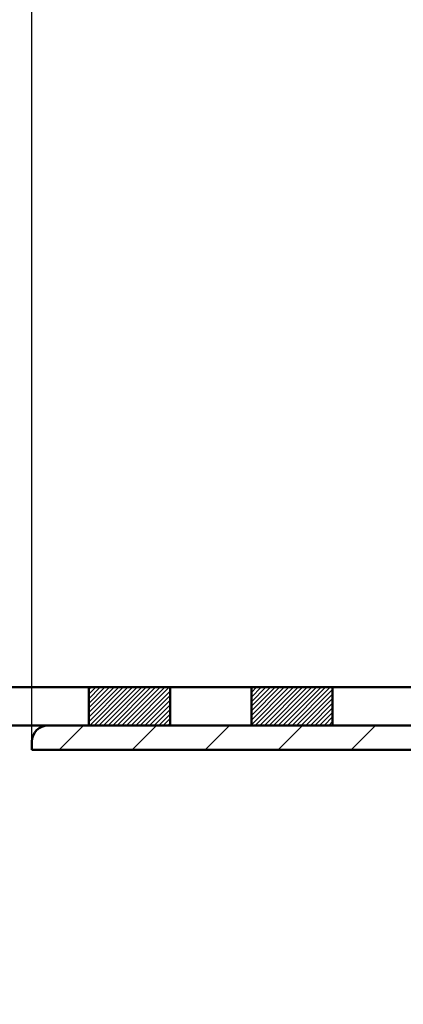
# Model space of a CAD drawing. Units: millimetres. Extents: x -131 to 397, y 10 to 456.
# Drawn here: x -31 to 16, y 214 to 335 of the extents above; entities that cross this region are included whole.
import ezdxf

# ---------------------------------------------------------------- set-up
doc = ezdxf.new("R2010")
doc.units = ezdxf.units.MM
doc.header["$LTSCALE"] = 2
for name, color, linetype in [('LC-001-100-D00-0', 1, 'ByBlock'), ('LC-003-002-----0', 1, 'ByBlock'), ('LC-004-005-----0', 2, 'ByBlock'), ('LC-005-003-----0', 2, 'ByBlock')]:
    doc.layers.add(name, color=color, linetype=linetype)
doc.styles.add('LCTX15-400-0-0pDIN-Schrift', font='STANDARD', dxfattribs={"width": 0.8, "oblique": 15, "height": 2.5})
doc.dimstyles.new('LC-DIM-L-0140-02-02', dxfattribs={"dimscale": 2, "dimtxt": 14, "dimasz": 14, "dimexe": 1.8, "dimexo": 0, "dimgap": 1.5, "dimtad": 1, "dimtxsty": 'LCTX15-400-0-0pDIN-Schrift', "dimcen": 0, "dimclrd": 2, "dimclre": 2, "dimclrt": 2, "dimazin": 2, "dimtfac": 0.71, "dimtdec": 4, "dimtofl": 0, "dimtmove": 0, "dimatfit": 1, "dimfxl": 1, "dimtolj": 1, "dimtzin": 0, "dimarcsym": 0})

# ---------------------------------------------------------------- blocks, each defined once
blk = doc.blocks.new('KLON136')
at = {"layer": 'LC-001-100-D00-0', "color": 7, "lineweight": 25}
for p, q in [((-26.403973, 245.308996), (-23.403973, 248.308996)), ((-17.423717, 245.308996), (-14.423717, 248.308996)), ((-8.443461, 245.308996), (-5.443461, 248.308996)), ((0.536795, 245.308996), (3.536795, 248.308996)), ((9.517051, 245.308996), (12.517051, 248.308996))]:
    blk.add_line(p, q, dxfattribs=at)
blk = doc.blocks.new('*X5208')
at = {"layer": 'LC-004-005-----0', "color": 7, "lineweight": 25}
for p, q in [((-22.767591, 248.761413), (-18.52001, 253.008994)), ((-22.767591, 249.327098), (-19.085695, 253.008994)), ((-22.767591, 249.892784), (-19.651381, 253.008994)), ((-22.767591, 250.458469), (-20.217066, 253.008994)), ((-22.767591, 251.024155), (-20.782751, 253.008994)), ((-22.767591, 251.58984), (-21.348437, 253.008994)), ((-22.767591, 252.155525), (-21.914122, 253.008994)), ((-22.767591, 252.721211), (-22.479808, 253.008994)), ((-22.654324, 248.308994), (-17.954324, 253.008994)), ((-22.088639, 248.308994), (-17.388639, 253.008994)), ((-21.522953, 248.308994), (-16.822953, 253.008994)), ((-20.957268, 248.308994), (-16.257268, 253.008994)), ((-20.391583, 248.308994), (-15.691583, 253.008994)), ((-19.825897, 248.308994), (-15.125897, 253.008994)), ((-19.260212, 248.308994), (-14.560212, 253.008994)), ((-18.694526, 248.308994), (-13.994526, 253.008994)), ((-18.128841, 248.308994), (-13.428841, 253.008994)), ((-17.563155, 248.308994), (-12.863155, 253.008994)), ((-16.99747, 248.308994), (-12.767591, 252.538873)), ((-16.431785, 248.308994), (-12.767591, 251.973188)), ((-15.866099, 248.308994), (-12.767591, 251.407502)), ((-15.300414, 248.308994), (-12.767591, 250.841817)), ((-14.734728, 248.308994), (-12.767591, 250.276131)), ((-14.169043, 248.308994), (-12.767591, 249.710446)), ((-13.603357, 248.308994), (-12.767591, 249.144761)), ((-13.037672, 248.308994), (-12.767591, 248.579075))]:
    blk.add_line(p, q, dxfattribs=at)
blk = doc.blocks.new('*X6209')
at = {"layer": 'LC-004-005-----0', "color": 7, "lineweight": 25}
for p, q in [((-2.767591, 248.396738), (1.844666, 253.008994)), ((-2.767591, 248.962423), (1.27898, 253.008994)), ((-2.767591, 249.528108), (0.713295, 253.008994)), ((-2.767591, 250.093794), (0.147609, 253.008994)), ((-2.767591, 250.659479), (-0.418076, 253.008994)), ((-2.767591, 251.225165), (-0.983762, 253.008994)), ((-2.767591, 251.79085), (-1.549447, 253.008994)), ((-2.767591, 252.356536), (-2.115132, 253.008994)), ((-2.767591, 252.922221), (-2.680818, 253.008994)), ((-2.289649, 248.308994), (2.410351, 253.008994)), ((-1.723964, 248.308994), (2.976036, 253.008994)), ((-1.158278, 248.308994), (3.541722, 253.008994)), ((-0.592593, 248.308994), (4.107407, 253.008994)), ((-0.026907, 248.308994), (4.673093, 253.008994)), ((0.538778, 248.308994), (5.238778, 253.008994)), ((1.104464, 248.308994), (5.804464, 253.008994)), ((1.670149, 248.308994), (6.370149, 253.008994)), ((2.235834, 248.308994), (6.935834, 253.008994)), ((2.80152, 248.308994), (7.232409, 252.739883)), ((3.367205, 248.308994), (7.232409, 252.174198)), ((3.932891, 248.308994), (7.232409, 251.608512)), ((4.498576, 248.308994), (7.232409, 251.042827)), ((5.064262, 248.308994), (7.232409, 250.477142)), ((5.629947, 248.308994), (7.232409, 249.911456)), ((6.195632, 248.308994), (7.232409, 249.345771)), ((6.761318, 248.308994), (7.232409, 248.780085))]:
    blk.add_line(p, q, dxfattribs=at)
blk = doc.blocks.new('*D211')
at = {"layer": 'Defpoints', "color": 0}
for p in [(324.23241, 348.48334), (-29.767592, 245.308988), (324.23241, 245.308988)]:
    blk.add_point(p, dxfattribs=at)
at = {"layer": 'LC-005-003-----0', "color": 2, "lineweight": -2}
for p, q in [((-29.767592, 245.308988), (-29.767592, 352.08334)), ((324.23241, 245.308988), (324.23241, 352.08334)), ((-1.767592, 348.48334), (296.23241, 348.48334))]:
    blk.add_line(p, q, dxfattribs=at)
at = {"layer": 'LC-005-003-----0', "color": 2}
for points in [[(-1.767592, 353.150006), (-1.767592, 343.816673), (-29.767592, 348.48334)], [(296.23241, 343.816673), (296.23241, 353.150006), (324.23241, 348.48334)]]:
    blk.add_solid(points, dxfattribs=at)
at = {"layer": 'LC-005-003-----0', "color": 2, "insert": (145.271151, 379.28334), "char_height": 28, "attachment_point": 5, "style": 'LCTX15-400-0-0pDIN-Schrift'}
blk.add_mtext('%%c\\A1;354', dxfattribs=at)
blk = doc.blocks.new('*D213')
at = {"layer": 'Defpoints', "color": 0}
for p in [(397.232409, 407.225019), (-102.767591, 248.308994), (397.232409, 248.308994)]:
    blk.add_point(p, dxfattribs=at)
at = {"layer": 'LC-005-003-----0', "color": 2, "lineweight": -2}
for p, q in [((-102.767591, 248.308994), (-102.767591, 410.825019)), ((397.232409, 248.308994), (397.232409, 410.825019)), ((-74.767591, 407.225019), (369.232409, 407.225019))]:
    blk.add_line(p, q, dxfattribs=at)
at = {"layer": 'LC-005-003-----0', "color": 2}
for points in [[(-74.767591, 411.891685), (-74.767591, 402.558352), (-102.767591, 407.225019)], [(369.232409, 402.558352), (369.232409, 411.891685), (397.232409, 407.225019)]]:
    blk.add_solid(points, dxfattribs=at)
at = {"layer": 'LC-005-003-----0', "color": 2, "insert": (145.271151, 438.025019), "char_height": 28, "attachment_point": 5, "style": 'LCTX15-400-0-0pDIN-Schrift'}
blk.add_mtext('\\A1;500', dxfattribs=at)
blk = doc.blocks.new('*D214')
at = {"layer": 'Defpoints', "color": 0}
for p in [(-102.767591, 248.308994), (-81.999949, 146.308996), (75.232397, 146.308996)]:
    blk.add_point(p, dxfattribs=at)
at = {"layer": 'LC-005-003-----0', "color": 2, "lineweight": -2}
for p, q in [((-102.767591, 248.308994), (-78.399949, 248.308994)), ((-81.999949, 220.308994), (-81.999949, 174.308996)), ((75.232397, 146.308996), (-85.599949, 146.308996))]:
    blk.add_line(p, q, dxfattribs=at)
at = {"layer": 'LC-005-003-----0', "color": 2}
for points in [[(-77.333282, 220.308994), (-86.666615, 220.308994), (-81.999949, 248.308994)], [(-86.666615, 174.308996), (-77.333282, 174.308996), (-81.999949, 146.308996)]]:
    blk.add_solid(points, dxfattribs=at)
at = {"layer": 'LC-005-003-----0', "color": 2, "insert": (-112.799949, 194.254994), "char_height": 28, "attachment_point": 5, "rotation": 90, "style": 'LCTX15-400-0-0pDIN-Schrift'}
blk.add_mtext('\\A1;102', dxfattribs=at)

msp = doc.modelspace()

# ---------------------------------------------------------------- linework, layer by layer
at = {"layer": 'LC-001-100-D00-0', "color": 7, "lineweight": 50}
for p, q in [((20.341139, 253.008999), (-102.767591, 253.008999)), ((-102.767591, 248.308994), (19.512396, 248.308994)), ((19.709285, 248.308994), (-27.767603, 248.308994)), ((-29.767607, 246.308998), (-29.767607, 245.308996)), ((-29.767607, 245.308996), (19.443448, 245.308996))]:
    msp.add_line(p, q, dxfattribs=at)
msp.add_arc((-27.767605, 246.308996), 2, 90, 180, dxfattribs=at)
at = {"layer": 'LC-003-002-----0', "color": 7, "lineweight": 50}
for p, q in [((-22.767591, 253.008994), (-22.767591, 248.308994)), ((-12.767591, 253.008994), (-12.767591, 248.308994)), ((-2.767591, 253.008994), (-2.767591, 248.308994)), ((7.232409, 253.008994), (7.232409, 248.308994))]:
    msp.add_line(p, q, dxfattribs=at)

# ---------------------------------------------------------------- block references
at = {"layer": 'LC-001-100-D00-0', "color": 7, "lineweight": 25}
msp.add_blockref('KLON136', (0, 0), dxfattribs=at)
at = {"layer": 'LC-004-005-----0', "color": 7, "lineweight": 25}
for name in ['*X5208', '*X6209']:
    msp.add_blockref(name, (0, 0), dxfattribs=at)

# ---------------------------------------------------------------- dimensions: what is measured, and where the dimension line sits
at = {"layer": 'LC-005-003-----0', "color": 7, "lineweight": 25}
dim = msp.add_linear_dim(base=(397.232409, 407.225019), p1=(-102.767591, 248.308994), p2=(397.232409, 248.308994), dimstyle='LC-DIM-L-0140-02-02', dxfattribs=at)
dim.commit()
dim.dimension.update_dxf_attribs({"geometry": '*D213', "text_midpoint": (145.271151, 438.025019), "dimtype": 160})
dim = msp.add_linear_dim(base=(324.23241, 348.48334), p1=(-29.767592, 245.308988), p2=(324.23241, 245.308988), text='%%c<>', dimstyle='LC-DIM-L-0140-02-02', dxfattribs=at)
dim.commit()
dim.dimension.update_dxf_attribs({"geometry": '*D211', "text_midpoint": (145.271151, 379.28334), "dimtype": 160})
dim = msp.add_linear_dim(base=(-81.999949, 146.308996), p1=(-102.767591, 248.308994), p2=(75.232397, 146.308996), angle=90, dimstyle='LC-DIM-L-0140-02-02', dxfattribs=at)
dim.commit()
dim.dimension.update_dxf_attribs({"geometry": '*D214', "text_midpoint": (-112.799949, 194.254994), "dimtype": 160, "text_rotation": 90})

doc.saveas('drawing.dxf')
